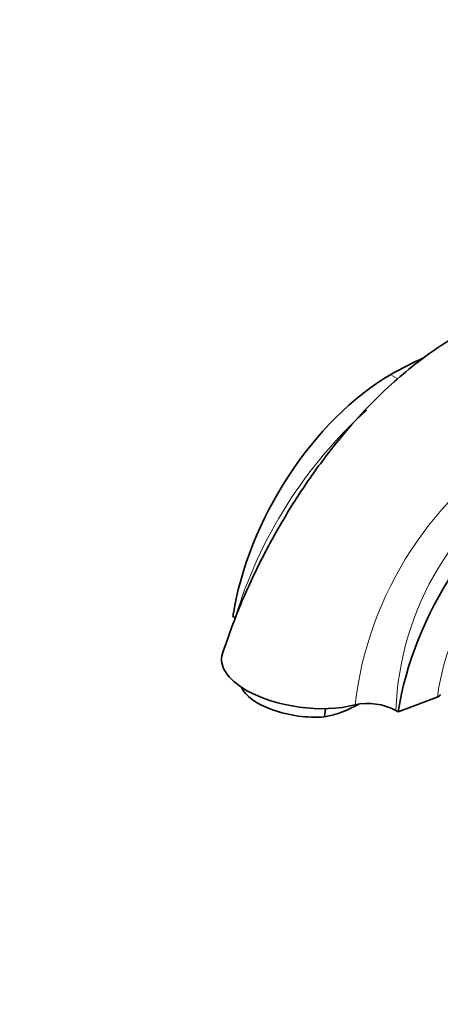
# Model space of a CAD drawing. Units: millimetres. Extents: x 0 to 1242, y 0 to 1931.
# Drawn here: x 222 to 303, y 574 to 763 of the extents above; entities that cross this region are included whole.
import ezdxf
from ezdxf import colors
from ezdxf.entities.mleader import LeaderData, LeaderLine
from ezdxf.math import Vec2, Vec3

# ---------------------------------------------------------------- set-up
doc = ezdxf.new("R2010")
doc.units = ezdxf.units.MM
doc.layers.add('DV7_Défaut', color=7, linetype='Continuous')
doc.layers.add('Défaut', color=7, linetype='Continuous')

# ---------------------------------------------------------------- blocks, each defined once
blk = doc.blocks.new('_DOT')
at = {"color": 0}
blk.add_line((0, 0), (-1, 0), dxfattribs=at)
at = {"color": 0, "const_width": 0.333}
blk.add_lwpolyline([(-0.1665, 0, 1), (0.1665, 0, 1)], format="xyb", close=True, dxfattribs=at)
blk = doc.blocks.new('SE6')
at = {"layer": 'DV7_Défaut', "color": 7, "linetype": 'Continuous', "lineweight": 18}
blk.add_line((293.75, 694.78), (295.11, 694), dxfattribs=at)
at = {"layer": 'DV7_Défaut', "color": 7, "linetype": 'Continuous', "lineweight": 35}
for p, q in [((263.37, 648.21), (263.83, 647.95)), ((295.19, 629.84), (302.71, 632.65)), ((280.99, 628.88), (281.21, 630.45)), ((294.74, 630.11), (295.19, 629.84))]:
    blk.add_line(p, q, dxfattribs=at)
at = {"layer": 'DV7_Défaut', "color": 7, "linetype": 'Continuous', "lineweight": 18}
for centre, radius, start, end in [((348.5, 622.42), 88.44, 132.2101, 163.219), ((355.7, 623.15), 69.29, 120.6331, 173.3343), ((351.92, 628.03), 57.23, 119.8692, 177.917)]:
    blk.add_arc(centre, radius, start, end, dxfattribs=at)
at = {"layer": 'DV7_Défaut', "color": 7, "linetype": 'Continuous', "lineweight": 35}
for centre, radius, start, end in [((277.61, 648.11), 19.53, 279.9737, 301.0123), ((289.33, 619.93), 11.52, 62.0087, 102.3053)]:
    blk.add_arc(centre, radius, start, end, dxfattribs=at)
for centre, major_axis, ratio, start_param, end_param in [((293.75, 632.58), (-38.09, -65.98), 0.57735, 3.809189, 3.926991), ((293.75, 659.08), (21.87, 37.87), 0.57735, 0.785398, 2.168138), ((325.57, 640.71), (21.87, 37.87), 0.57735, 0.785398, 2.168138), ((277.05, 638.19), (15.84, -2.22), 0.468323, 3.054047, 3.997839), ((276.55, 634.62), (11.88, -1.67), 0.468323, 3.428919, 5.15993), ((277.05, 638.19), (15.84, -2.22), 0.468323, 3.997839, 5.444571)]:
    blk.add_ellipse(centre, major_axis=major_axis, ratio=ratio, start_param=start_param, end_param=end_param, dxfattribs=at)
at = {"layer": 'DV7_Défaut', "color": 7, "linetype": 'Continuous', "lineweight": 18}
blk.add_ellipse((327.85, 642.39), major_axis=(-18.01, -31.2), ratio=0.57735, start_param=3.370678, end_param=5.334697, dxfattribs=at)
at = {"layer": 'DV7_Défaut', "color": 7, "linetype": 'Continuous', "lineweight": 35}
for points, knots in [([(392.2, 636.68), (392.14, 636.96), (391.59, 639.42), (390.62, 643.54), (389.27, 648.68), (387.94, 653.31), (386.44, 658.02), (384.49, 663.26), (382.17, 668.6), (379.53, 673.84), (376.66, 678.78), (373.64, 683.35), (370.45, 687.6), (366.81, 691.89), (362.37, 696.44), (357.94, 700.24), (354.06, 703.16), (351.03, 705.11), (347.52, 706.94), (343.18, 708.62), (338.27, 709.74), (333.87, 710.15), (330.19, 710.12), (326.51, 709.78), (322.51, 709.04), (318.8, 707.97), (315.75, 706.85), (313.58, 705.93), (311.61, 705.01), (309.42, 703.95), (306.63, 702.43), (303.02, 700.19), (298.85, 697.19), (294.22, 693.34), (289.29, 688.6), (284.05, 682.74), (278.7, 675.76), (273.47, 667.76), (268.68, 659.09), (264.43, 649.85), (262.48, 644.32), (261.36, 641.06)], [0, 0, 0, 0, 0.004349, 0.038779, 0.066786, 0.088319, 0.115554, 0.145105, 0.176732, 0.207915, 0.238973, 0.269089, 0.297818, 0.326771, 0.362615, 0.402946, 0.424076, 0.441392, 0.457696, 0.48299, 0.509601, 0.529471, 0.546565, 0.564378, 0.58573, 0.608407, 0.622171, 0.633759, 0.643136, 0.653889, 0.669377, 0.689668, 0.714803, 0.740759, 0.770315, 0.803261, 0.839229, 0.877671, 0.917861, 0.95894, 1, 1, 1, 1]), ([(303.28, 633.2), (303.27, 633.1), (303.22, 633), (303.04, 632.81), (302.9, 632.72), (302.71, 632.65)], [0, 0, 0, 0, 0.454009, 0.454009, 1, 1, 1, 1])]:
    blk.add_open_spline(points, degree=3, knots=knots, dxfattribs=at)

msp = doc.modelspace()

# ---------------------------------------------------------------- block references
at = {"layer": 'Défaut'}
msp.add_blockref('SE6', (0, 0), dxfattribs=at)

# ---------------------------------------------------------------- leaders
at = {"layer": 'Défaut', "color": 7, "linetype": 'Continuous', "lineweight": 18}
ml = msp.add_multileader_mtext('Standard', dxfattribs=at)
ml.set_content('{\\pxsm0.9;\\fSolid Edge ISO|b1||i0||c0|p34;\\W1.;26/06/2017\\P}', color=256)
ml.set_leader_properties()
ml.set_arrow_properties(name='DOT')
ml.build(insert=Vec2(0, 0))
ml.multileader.update_dxf_attribs({"leader_type": 0, "dogleg_length": 0, "arrow_head_size": 12})
ctx = ml.context
ctx.base_point, ctx.char_height, ctx.arrow_head_size, ctx.landing_gap_size = Vec3(1016.82, 1923.58), 12, 12, 4.2
notes = []
notes.append((ctx, [(0, (0, 0, 0), (0, 0), (1, 0), 1, [])]))
ctx.mtext.insert = Vec3(1018.82, 1929.7)
ml = msp.add_multileader_mtext('Standard', dxfattribs=at)
ml.set_content('{\\pxsm0.9;\\fArial|b1||i0||c0|p34;\\W1.;2155/US\\P}', color=256)
ml.set_leader_properties()
ml.set_arrow_properties(name='DOT')
ml.build(insert=Vec2(0, 0))
ml.multileader.update_dxf_attribs({"leader_type": 0, "dogleg_length": 0, "arrow_head_size": 12})
ctx = ml.context
ctx.base_point, ctx.char_height, ctx.arrow_head_size, ctx.landing_gap_size = Vec3(297.69, 1923.4), 12, 12, 4.2
notes.append((ctx, [(0, (0, 0, 0), (0, 0), (1, 0), 1, [])]))
ctx.mtext.insert = Vec3(299.69, 1929.51)
for ctx, leaders in notes:
    for number, flags, end, landing, length, lines in leaders:
        leader = LeaderData()
        leader.index, (leader.has_last_leader_line, leader.has_dogleg_vector, leader.attachment_direction) = number, flags
        leader.last_leader_point, leader.dogleg_vector, leader.dogleg_length = Vec3(end), Vec3(landing), length
        for number, points, colour, breaks in lines:
            line = LeaderLine()
            line.index, line.vertices, line.color, line.breaks = number, Vec3.list(points), colors.encode_raw_color(colour), breaks
            leader.lines.append(line)
        ctx.leaders.append(leader)

doc.saveas('drawing.dxf')
